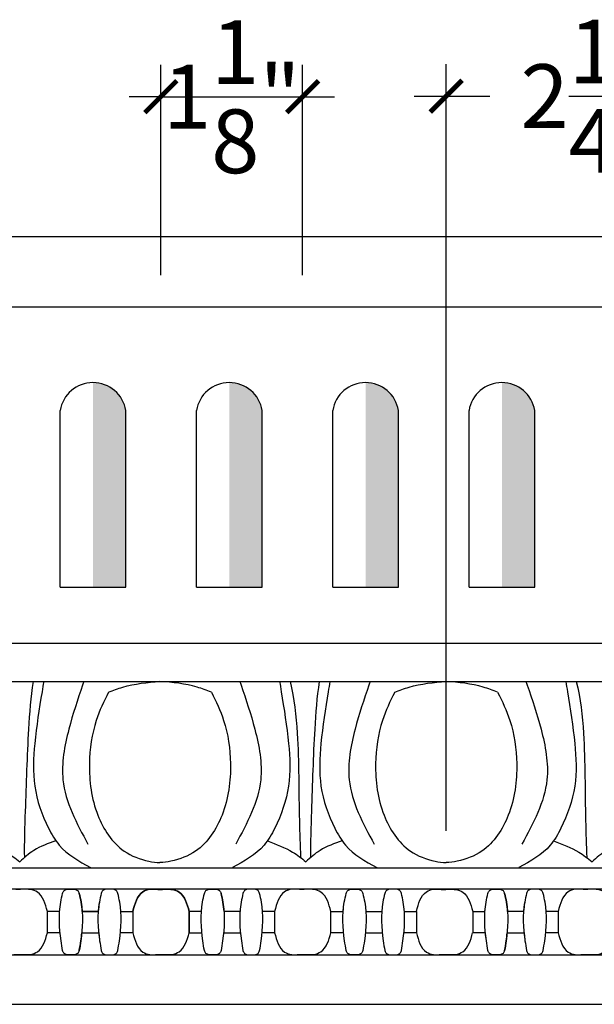
# Model space of a CAD drawing. Units: inches. Extents: x -128.5 to -107, y 214.4 to 257.2.
# Drawn here: x -121.8 to -117.3, y 249.5 to 257.2 of the extents above; entities that cross this region are included whole.
import ezdxf

# ---------------------------------------------------------------- set-up
doc = ezdxf.new("R2010")
doc.units = ezdxf.units.IN
doc.header["$MEASUREMENT"] = 0
doc.layers.add('OBJECT', color=7, linetype='Continuous')
doc.styles.add('NOTES 4', font='arial.ttf', dxfattribs={"height": 0.5})
doc.dimstyles.new('DIM-4', dxfattribs={"dimtxt": 0.5, "dimasz": 0.25, "dimexe": 0.25, "dimexo": 0.25, "dimgap": 0.125, "dimtad": 0, "dimtih": 1, "dimtoh": 1, "dimdec": 4, "dimzin": 3, "dimdsep": 46, "dimlunit": 4, "dimtxsty": 'NOTES 4', "dimblk1": 'ARCHTICK', "dimblk2": 'ARCHTICK', "dimsah": 1, "dimcen": 0, "dimdle": 0.25, "dimclrd": 256, "dimclre": 256, "dimclrt": 256, "dimadec": 0, "dimazin": 0, "dimtfac": 1, "dimtdec": 4, "dimtix": 1, "dimtmove": 2, "dimatfit": 3, "dimldrblk": 'ARCHTICK', "dimfxl": 0, "dimfrac": 1, "dimtolj": 1, "dimtzin": 0, "dimlwd": -1, "dimlwe": -1, "dimarcsym": 0})

# ---------------------------------------------------------------- blocks, each defined once
blk = doc.blocks.new('_ArchTick')
at = {"color": 0, "linetype": 'ByBlock', "const_width": 0.15}
blk.add_lwpolyline([(-0.5, -0.5), (0.5, 0.5)], dxfattribs=at)
blk = doc.blocks.new('*D10')
for p, q in [((-120.6837, 255.1736), (-120.6837, 256.8235)), ((-119.5707, 255.1736), (-119.5707, 256.8235)), ((-120.6837, 256.5735), (-120.9337, 256.5735)), ((-120.6837, 256.5735), (-119.5707, 256.5735)), ((-119.5707, 256.5735), (-119.3207, 256.5735))]:
    blk.add_line(p, q)
at = {"xscale": 0.25, "yscale": 0.25, "zscale": 0.25}
blk.add_blockref('_ArchTick', (-120.6837, 256.5735), dxfattribs=at)
at = {"xscale": 0.25, "yscale": 0.25, "zscale": 0.25, "rotation": 180}
blk.add_blockref('_ArchTick', (-119.5707, 256.5735), dxfattribs=at)
at = {"insert": (-120.1272, 256.5735), "char_height": 0.5, "attachment_point": 5, "style": 'NOTES 4'}
blk.add_mtext('\\A1;{\\fArial Baltic|b0|i0|c186|p34;1\\S1/8;"}', dxfattribs=at)
blk = doc.blocks.new('*D11')
for p, q in [((-118.444, 250.8147), (-118.444, 256.8276)), ((-116.1969, 250.8147), (-116.1969, 256.8276)), ((-118.694, 256.5776), (-118.1021, 256.5776)), ((-115.9469, 256.5776), (-116.5388, 256.5776))]:
    blk.add_line(p, q)
at = {"xscale": 0.25, "yscale": 0.25, "zscale": 0.25, "rotation": 180}
blk.add_blockref('_ArchTick', (-118.444, 256.5776), dxfattribs=at)
at = {"xscale": 0.25, "yscale": 0.25, "zscale": 0.25}
blk.add_blockref('_ArchTick', (-116.1969, 256.5776), dxfattribs=at)
at = {"insert": (-117.3205, 256.5776), "char_height": 0.5, "attachment_point": 5, "style": 'NOTES 4'}
blk.add_mtext('\\A1;{\\fArial Baltic|b0|i0|c186|p34;2\\S1/4;"}', dxfattribs=at)

msp = doc.modelspace()

# ---------------------------------------------------------------- hatches: boundary and pattern name
at = {"layer": 'OBJECT', "linetype": 'ByBlock'}
h = msp.add_hatch(color=253, dxfattribs=at)
h.dxf.hatch_style = 1
h.paths.add_polyline_path([(-120.95853, 254.11045, 0.3683725), (-121.21668, 254.33051), (-121.21668, 252.72441), (-120.95853, 252.72441)])
h = msp.add_hatch(color=253, dxfattribs=at)
h.dxf.hatch_style = 1
h.paths.add_polyline_path([(-119.8884, 254.11045, 0.3683725), (-120.14656, 254.33051), (-120.14656, 252.72441), (-119.8884, 252.72441)])
h = msp.add_hatch(color=253, dxfattribs=at)
h.dxf.hatch_style = 1
h.paths.add_polyline_path([(-118.81827, 254.11045, 0.3683725), (-119.07643, 254.33051), (-119.07643, 252.72441), (-118.81827, 252.72441)])
h = msp.add_hatch(color=253, dxfattribs=at)
h.dxf.hatch_style = 1
h.paths.add_polyline_path([(-117.74815, 254.11045, 0.3683725), (-118.0063, 254.33051), (-118.0063, 252.72441), (-117.74815, 252.72441)])

# ---------------------------------------------------------------- linework, layer by layer
at = {"linetype": 'ByBlock'}
for p, q in [((-123.04612, 255.47594), (-107.01221, 255.47594)), ((-123.04612, 254.92361), (-107.01221, 254.92361)), ((-121.47484, 252.72441), (-121.47484, 254.11045)), ((-120.95853, 252.72441), (-120.95853, 254.11045)), ((-120.40471, 252.72441), (-120.40471, 254.11045)), ((-119.8884, 252.72441), (-119.8884, 254.11045)), ((-119.33459, 252.72441), (-119.33459, 254.11045)), ((-118.81827, 252.72441), (-118.81827, 254.11045)), ((-118.26446, 252.72441), (-118.26446, 254.11045)), ((-117.74815, 252.72441), (-117.74815, 254.11045)), ((-121.47484, 252.72441), (-120.95853, 252.72441)), ((-120.40471, 252.72441), (-119.8884, 252.72441)), ((-119.33459, 252.72441), (-118.81827, 252.72441)), ((-118.26446, 252.72441), (-117.74815, 252.72441)), ((-123.76029, 252.28691), (-108.45688, 252.28691)), ((-124.50254, 251.98562), (-108.7798, 251.98562)), ((-125.86821, 250.52343), (-114.42048, 250.52343)), ((-126.05388, 250.35792), (-110.19296, 250.35792)), ((-121.4784, 250.18107), (-121.57485, 250.18107)), ((-121.3011, 250.18107), (-121.17547, 250.18107)), ((-119.7904, 250.18107), (-119.88507, 250.18107)), ((-119.07496, 250.18107), (-118.94933, 250.18107)), ((-117.56422, 250.18107), (-117.65894, 250.18107)), ((-121.47499, 250.0139), (-121.57485, 250.0139)), ((-121.30451, 250.0139), (-121.17206, 250.0139)), ((-120.90349, 250.0139), (-121.00161, 250.0139)), ((-120.90345, 250.0139), (-121.00157, 250.0139)), ((-120.19146, 250.0139), (-120.05901, 250.0139)), ((-119.7904, 250.0139), (-119.88852, 250.0139)), ((-119.24885, 250.0139), (-119.34871, 250.0139)), ((-119.07837, 250.0139), (-118.94592, 250.0139)), ((-118.67731, 250.0139), (-118.77543, 250.0139)), ((-117.56422, 250.0139), (-117.66235, 250.0139)), ((-126.06579, 249.84081), (-110.19506, 249.84081)), ((-126.67655, 249.45287), (-110.81563, 249.45287))]:
    msp.add_line(p, q, dxfattribs=at)
for centre in [(-121.21668, 254.06905), (-120.14656, 254.06905), (-119.07643, 254.06905), (-118.0063, 254.06905)]:
    msp.add_arc(centre, 0.26145, 9.110358, 170.889642, dxfattribs=at)
for points, knots in [([(-121.68688, 251.98562), (-121.70665, 251.86135), (-121.73161, 251.5243), (-121.74525, 251.06041), (-121.75755, 250.72396), (-121.75545, 250.60261)], [0.0112747, 0.0112747, 0.0112747, 0.0112747, 0.3884121, 1.0340227, 1.3982897, 1.3982897, 1.3982897, 1.3982897]), ([(-121.60374, 251.98562), (-121.60809, 251.95873), (-121.61245, 251.93185), (-121.6168, 251.90497), (-121.63864, 251.77013), (-121.67824, 251.5256), (-121.69528, 251.15666), (-121.59942, 250.88918), (-121.46464, 250.65098), (-121.32614, 250.57522), (-121.23507, 250.52541)], [-0.0818727, -0.0818727, -0.0818727, -0.0818727, 0, 0, 0, 0.410645, 0.7446849, 1.0919785, 1.2495757, 1.5521151, 1.5521151, 1.5521151, 1.5521151]), ([(-121.28822, 251.98562), (-121.2914, 251.97628), (-121.29457, 251.96694), (-121.29775, 251.9576), (-121.33649, 251.84367), (-121.41782, 251.60448), (-121.49981, 251.15923), (-121.34507, 250.8736), (-121.25596, 250.70913)], [-0.0297697, -0.0297697, -0.0297697, -0.0297697, 0, 0, 0, 0.363195, 0.7625214, 1.3045822, 1.3045822, 1.3045822, 1.3045822]), ([(-119.75162, 251.98562), (-119.74726, 251.95873), (-119.74291, 251.93185), (-119.73856, 251.90497), (-119.71672, 251.77013), (-119.67712, 251.5256), (-119.66008, 251.15666), (-119.75594, 250.88918), (-119.89072, 250.65098), (-120.02922, 250.57522), (-120.12029, 250.52541)], [-0.0818727, -0.0818727, -0.0818727, -0.0818727, 0, 0, 0, 0.410645, 0.7446849, 1.0919785, 1.2495757, 1.5521151, 1.5521151, 1.5521151, 1.5521151]), ([(-120.06412, 251.98562), (-120.06094, 251.97628), (-120.05777, 251.96694), (-120.05459, 251.9576), (-120.01585, 251.84367), (-119.93452, 251.60448), (-119.85253, 251.15923), (-120.00727, 250.8736), (-120.09637, 250.70913)], [-0.0297697, -0.0297697, -0.0297697, -0.0297697, 0, 0, 0, 0.363195, 0.7625214, 1.3045822, 1.3045822, 1.3045822, 1.3045822]), ([(-119.66916, 251.98562), (-119.63585, 251.85052), (-119.59709, 251.49105), (-119.60306, 251.02555), (-119.59052, 250.70073), (-119.58669, 250.60424)], [0.0113581, 0.0113581, 0.0113581, 0.0113581, 0.4244, 1.1101172, 1.3999767, 1.3999767, 1.3999767, 1.3999767]), ([(-119.43984, 251.98562), (-119.4596, 251.86135), (-119.48456, 251.5243), (-119.4982, 251.06041), (-119.5105, 250.72396), (-119.50841, 250.60261)], [0.0112747, 0.0112747, 0.0112747, 0.0112747, 0.3884121, 1.0340227, 1.3982897, 1.3982897, 1.3982897, 1.3982897]), ([(-119.35669, 251.98562), (-119.36105, 251.95873), (-119.3654, 251.93185), (-119.36976, 251.90497), (-119.39159, 251.77013), (-119.43119, 251.5256), (-119.44823, 251.15666), (-119.35237, 250.88918), (-119.21759, 250.65098), (-119.07909, 250.57522), (-118.98802, 250.52541)], [-0.0818727, -0.0818727, -0.0818727, -0.0818727, 0, 0, 0, 0.410645, 0.7446849, 1.0919785, 1.2495757, 1.5521151, 1.5521151, 1.5521151, 1.5521151]), ([(-119.04117, 251.98562), (-119.04435, 251.97628), (-119.04753, 251.96694), (-119.0507, 251.9576), (-119.08944, 251.84367), (-119.17077, 251.60448), (-119.25276, 251.15923), (-119.09802, 250.8736), (-119.00892, 250.70913)], [-0.0297697, -0.0297697, -0.0297697, -0.0297697, 0, 0, 0, 0.363195, 0.7625214, 1.3045822, 1.3045822, 1.3045822, 1.3045822]), ([(-117.50457, 251.98562), (-117.50022, 251.95873), (-117.49586, 251.93185), (-117.49151, 251.90497), (-117.46967, 251.77013), (-117.43007, 251.5256), (-117.41303, 251.15666), (-117.50889, 250.88918), (-117.64367, 250.65098), (-117.78217, 250.57522), (-117.87324, 250.52541)], [-0.0818727, -0.0818727, -0.0818727, -0.0818727, 0, 0, 0, 0.410645, 0.7446849, 1.0919785, 1.2495757, 1.5521151, 1.5521151, 1.5521151, 1.5521151]), ([(-117.81707, 251.98562), (-117.81389, 251.97628), (-117.81072, 251.96694), (-117.80754, 251.9576), (-117.7688, 251.84367), (-117.68747, 251.60448), (-117.60548, 251.15923), (-117.76023, 250.8736), (-117.84933, 250.70913)], [-0.0297697, -0.0297697, -0.0297697, -0.0297697, 0, 0, 0, 0.363195, 0.7625214, 1.3045822, 1.3045822, 1.3045822, 1.3045822]), ([(-117.42212, 251.98562), (-117.38881, 251.85052), (-117.35004, 251.49105), (-117.35601, 251.02555), (-117.34347, 250.70073), (-117.33964, 250.60424)], [0.0113581, 0.0113581, 0.0113581, 0.0113581, 0.4244, 1.1101172, 1.3999767, 1.3999767, 1.3999767, 1.3999767]), ([(-121.095, 251.9005), (-121.13186, 251.82891), (-121.21479, 251.65293), (-121.26188, 251.31898), (-121.21474, 250.94958), (-121.02622, 250.65819), (-120.8197, 250.57953), (-120.72, 250.56614), (-120.69104, 250.5647)], [0.09564, 0.09564, 0.09564, 0.09564, 0.3360979, 0.6788228, 1.0892133, 1.4388789, 1.648299, 1.7343034, 1.7343034, 1.7343034, 1.7343034]), ([(-120.28708, 251.9005), (-120.25021, 251.82891), (-120.16729, 251.65293), (-120.1202, 251.31898), (-120.16733, 250.94958), (-120.35585, 250.65819), (-120.56238, 250.57953), (-120.66207, 250.56614), (-120.69104, 250.5647)], [0.09564, 0.09564, 0.09564, 0.09564, 0.3360979, 0.6788228, 1.0892133, 1.4388789, 1.648299, 1.7343034, 1.7343034, 1.7343034, 1.7343034]), ([(-118.84795, 251.9005), (-118.88482, 251.82891), (-118.96774, 251.65293), (-119.01483, 251.31898), (-118.96769, 250.94958), (-118.77918, 250.65819), (-118.57265, 250.57953), (-118.47296, 250.56614), (-118.44399, 250.5647)], [0.09564, 0.09564, 0.09564, 0.09564, 0.3360979, 0.6788228, 1.0892133, 1.4388789, 1.648299, 1.7343034, 1.7343034, 1.7343034, 1.7343034]), ([(-118.04003, 251.9005), (-118.00316, 251.82891), (-117.92024, 251.65293), (-117.87315, 251.31898), (-117.92029, 250.94958), (-118.1088, 250.65819), (-118.31533, 250.57953), (-118.41502, 250.56614), (-118.44399, 250.5647)], [0.09564, 0.09564, 0.09564, 0.09564, 0.3360979, 0.6788228, 1.0892133, 1.4388789, 1.648299, 1.7343034, 1.7343034, 1.7343034, 1.7343034]), ([(-122.09429, 250.73536), (-122.02487, 250.70449), (-121.91443, 250.66921), (-121.82581, 250.59789), (-121.79221, 250.57085)], [0.01238876, 0.01238876, 0.01238876, 0.01238876, 0.22368437, 0.3527183, 0.3527183, 0.3527183, 0.3527183]), ([(-119.84724, 250.73536), (-119.77782, 250.70449), (-119.66739, 250.66921), (-119.57877, 250.59789), (-119.54516, 250.57085)], [0.01238876, 0.01238876, 0.01238876, 0.01238876, 0.22368437, 0.3527183, 0.3527183, 0.3527183, 0.3527183]), ([(-119.84724, 250.73536), (-119.77782, 250.70449), (-119.66739, 250.66921), (-119.57877, 250.59789), (-119.54516, 250.57085)], [0.01238876, 0.01238876, 0.01238876, 0.01238876, 0.22368437, 0.3527183, 0.3527183, 0.3527183, 0.3527183]), ([(-117.6002, 250.73536), (-117.53077, 250.70449), (-117.42034, 250.66921), (-117.33172, 250.59789), (-117.29812, 250.57085)], [0.01238876, 0.01238876, 0.01238876, 0.01238876, 0.22368437, 0.3527183, 0.3527183, 0.3527183, 0.3527183]), ([(-117.6002, 250.73536), (-117.53077, 250.70449), (-117.42034, 250.66921), (-117.33172, 250.59789), (-117.29812, 250.57085)], [0.01238876, 0.01238876, 0.01238876, 0.01238876, 0.22368437, 0.3527183, 0.3527183, 0.3527183, 0.3527183]), ([(-121.57485, 250.18107), (-121.57485, 250.1676), (-121.57485, 250.12729), (-121.57485, 250.07157), (-121.57485, 250.02932), (-121.57485, 250.0139), (-121.59137, 249.9549), (-121.61338, 249.8755), (-121.70348, 249.84208), (-121.76108, 249.84252), (-121.76108, 249.84252), (-121.76108, 249.84252), (-121.76108, 249.84252), (-121.76108, 249.84252), (-121.76108, 249.84252), (-121.76108, 249.84252), (-121.76288, 249.84255), (-121.78898, 249.84291), (-121.82944, 249.84386), (-121.88791, 249.8395), (-121.97882, 249.87323), (-122.00049, 249.95404), (-122.01654, 250.0139), (-122.01654, 250.06962), (-122.01654, 250.12534), (-122.01654, 250.18107), (-122.00049, 250.2435), (-121.97882, 250.32431), (-121.88791, 250.35804), (-121.82944, 250.35368), (-121.78898, 250.35463), (-121.76288, 250.355), (-121.76108, 250.35502), (-121.76108, 250.35502), (-121.76108, 250.35502), (-121.76108, 250.35502), (-121.76108, 250.35502), (-121.76108, 250.35502), (-121.76108, 250.35502), (-121.70348, 250.35546), (-121.61257, 250.32174), (-121.5909, 250.24093), (-121.57485, 250.18107)], [0, 0, 0, 0, 0.0404139, 0.1209062, 0.1671692, 0.1671692, 0.1671692, 0.3346468, 0.394119, 0.4371579, 0.5100988, 0.5154774, 0.5154774, 0.5154774, 0.5802044, 0.5802044, 0.5802044, 0.585583, 0.6585239, 0.7015628, 0.761035, 0.9309502, 0.9309502, 0.9309502, 1.9309502, 1.9309502, 1.9309502, 2.1008654, 2.1603376, 2.2033765, 2.2763174, 2.281696, 2.281696, 2.281696, 2.346423, 2.346423, 2.346423, 2.3518016, 2.4247425, 2.4677814, 2.5272536, 2.6971688, 2.6971688, 2.6971688, 2.6971688]), ([(-121.38979, 250.35645), (-121.40868, 250.3566), (-121.44107, 250.35767), (-121.45167, 250.33163), (-121.45507, 250.32326), (-121.46034, 250.3003), (-121.48819, 250.17892), (-121.48042, 250.02489), (-121.4594, 249.89976), (-121.45507, 249.874), (-121.45167, 249.86564), (-121.44107, 249.8396), (-121.40868, 249.84067), (-121.38979, 249.84081), (-121.3709, 249.84067), (-121.33851, 249.8396), (-121.32791, 249.86564), (-121.32451, 249.874), (-121.32018, 249.89976), (-121.29916, 250.02489), (-121.29139, 250.17892), (-121.31924, 250.3003), (-121.32451, 250.32326), (-121.32791, 250.33163), (-121.33851, 250.35767), (-121.3709, 250.3566), (-121.38979, 250.35645)], [0, 0, 0, 0, 0.0539841, 0.0795177, 0.0795177, 0.0795177, 0.150135, 0.4528298, 0.5312925, 0.5312925, 0.5312925, 0.556826, 0.6108101, 0.6108101, 0.6108101, 0.6647943, 0.6903278, 0.6903278, 0.6903278, 0.7687905, 1.0714853, 1.1421026, 1.1421026, 1.1421026, 1.1676361, 1.2216202, 1.2216202, 1.2216202, 1.2216202]), ([(-121.38975, 250.35645), (-121.40864, 250.3566), (-121.44103, 250.35767), (-121.45163, 250.33163), (-121.45503, 250.32326), (-121.4603, 250.3003), (-121.48815, 250.17892), (-121.48038, 250.02489), (-121.45936, 249.89976), (-121.45503, 249.874), (-121.45163, 249.86564), (-121.44103, 249.8396), (-121.40864, 249.84067), (-121.38975, 249.84081), (-121.37086, 249.84067), (-121.33847, 249.8396), (-121.32787, 249.86564), (-121.32447, 249.874), (-121.32014, 249.89976), (-121.29912, 250.02489), (-121.29135, 250.17892), (-121.3192, 250.3003), (-121.32447, 250.32326), (-121.32787, 250.33163), (-121.33847, 250.35767), (-121.37086, 250.3566), (-121.38975, 250.35645)], [0, 0, 0, 0, 0.0539841, 0.0795177, 0.0795177, 0.0795177, 0.150135, 0.4528298, 0.5312925, 0.5312925, 0.5312925, 0.556826, 0.6108101, 0.6108101, 0.6108101, 0.6647943, 0.6903278, 0.6903278, 0.6903278, 0.7687905, 1.0714853, 1.1421026, 1.1421026, 1.1421026, 1.1676361, 1.2216202, 1.2216202, 1.2216202, 1.2216202]), ([(-121.15214, 250.32326), (-121.1574, 250.3003), (-121.16817, 250.25339), (-121.17381, 250.2056), (-121.17555, 250.18107), (-121.2174, 250.18107), (-121.25925, 250.18107), (-121.30109, 250.18107), (-121.30283, 250.2056), (-121.30848, 250.25339), (-121.31924, 250.3003), (-121.32451, 250.32326)], [0, 0, 0, 0, 0.0706173, 0.1442757, 0.1442757, 0.1442757, 1.1442757, 1.1442757, 1.1442757, 1.217934, 1.2885513, 1.2885513, 1.2885513, 1.2885513]), ([(-121.02157, 250.32326), (-121.0163, 250.3003), (-120.98846, 250.17892), (-120.99623, 250.02489), (-121.01725, 249.89976), (-121.02157, 249.874), (-121.02498, 249.86564), (-121.03557, 249.8396), (-121.06796, 249.84067), (-121.08685, 249.84081), (-121.10575, 249.84067), (-121.13814, 249.8396), (-121.14873, 249.86564), (-121.15214, 249.874), (-121.15646, 249.89976), (-121.17748, 250.02489), (-121.18525, 250.17892), (-121.1574, 250.3003), (-121.15214, 250.32326), (-121.14873, 250.33163), (-121.13814, 250.35767), (-121.10575, 250.3566), (-121.08685, 250.35645), (-121.06796, 250.3566), (-121.03557, 250.35767), (-121.02498, 250.33163), (-121.02157, 250.32326)], [0, 0, 0, 0, 0.0706173, 0.3733121, 0.4517748, 0.4517748, 0.4517748, 0.4773083, 0.5312925, 0.5312925, 0.5312925, 0.5852766, 0.6108101, 0.6108101, 0.6108101, 0.6892728, 0.9919676, 1.0625849, 1.0625849, 1.0625849, 1.0881184, 1.1421026, 1.1421026, 1.1421026, 1.1960867, 1.2216202, 1.2216202, 1.2216202, 1.2216202]), ([(-121.02153, 250.32326), (-121.01626, 250.3003), (-120.98842, 250.17892), (-120.99619, 250.02489), (-121.01721, 249.89976), (-121.02153, 249.874), (-121.02494, 249.86564), (-121.03553, 249.8396), (-121.06792, 249.84067), (-121.08681, 249.84081), (-121.10571, 249.84067), (-121.1381, 249.8396), (-121.14869, 249.86564), (-121.1521, 249.874), (-121.15642, 249.89976), (-121.17744, 250.02489), (-121.18521, 250.17892), (-121.15736, 250.3003), (-121.1521, 250.32326), (-121.14869, 250.33163), (-121.1381, 250.35767), (-121.10571, 250.3566), (-121.08681, 250.35645), (-121.06792, 250.3566), (-121.03553, 250.35767), (-121.02494, 250.33163), (-121.02153, 250.32326)], [0, 0, 0, 0, 0.0706173, 0.3733121, 0.4517748, 0.4517748, 0.4517748, 0.4773083, 0.5312925, 0.5312925, 0.5312925, 0.5852766, 0.6108101, 0.6108101, 0.6108101, 0.6892728, 0.9919676, 1.0625849, 1.0625849, 1.0625849, 1.0881184, 1.1421026, 1.1421026, 1.1421026, 1.1960867, 1.2216202, 1.2216202, 1.2216202, 1.2216202]), ([(-120.99817, 250.18107), (-120.96659, 250.18107), (-120.93502, 250.18107), (-120.90345, 250.18107), (-120.90345, 250.15438), (-120.90345, 250.09866), (-120.90345, 250.04293), (-120.90345, 250.0139), (-120.8874, 249.95404), (-120.86573, 249.87323), (-120.77482, 249.8395), (-120.71635, 249.84386), (-120.67589, 249.84291), (-120.64979, 249.84255), (-120.64799, 249.84252), (-120.64799, 249.84252), (-120.64799, 249.84252), (-120.64799, 249.84252), (-120.64799, 249.84252), (-120.64799, 249.84252), (-120.64799, 249.84252), (-120.59039, 249.84208), (-120.50029, 249.8755), (-120.47828, 249.9549), (-120.46176, 250.01404), (-120.46176, 250.02946), (-120.46176, 250.07171), (-120.46176, 250.12739), (-120.46176, 250.16764), (-120.46176, 250.18107), (-120.47781, 250.24093), (-120.49948, 250.32174), (-120.59039, 250.35546), (-120.64799, 250.35502), (-120.64799, 250.35502), (-120.64799, 250.35502), (-120.64799, 250.35502), (-120.64799, 250.35502), (-120.64799, 250.35502), (-120.64799, 250.35502), (-120.64979, 250.355), (-120.67589, 250.35463), (-120.71635, 250.35368), (-120.77482, 250.35804), (-120.86573, 250.32431), (-120.8874, 250.2435), (-120.90345, 250.18107)], [0, 0, 0, 0, 1, 1, 1, 1.080059, 1.1671692, 1.1671692, 1.1671692, 1.3370844, 1.3965566, 1.4395955, 1.5125364, 1.517915, 1.517915, 1.517915, 1.582642, 1.582642, 1.582642, 1.5880205, 1.6609615, 1.7040003, 1.7634726, 1.9309502, 1.9309502, 1.9309502, 1.9772132, 2.0577054, 2.097976, 2.097976, 2.097976, 2.2678912, 2.3273634, 2.3704023, 2.4433432, 2.4487218, 2.4487218, 2.4487218, 2.5134488, 2.5134488, 2.5134488, 2.5188274, 2.5917683, 2.6348072, 2.6942794, 2.8641946, 2.8641946, 2.8641946, 2.8641946]), ([(-120.90349, 250.18107), (-120.88744, 250.2435), (-120.86577, 250.32431), (-120.77486, 250.35804), (-120.71639, 250.35368), (-120.67593, 250.35463), (-120.64983, 250.355), (-120.64803, 250.35502), (-120.64803, 250.35502), (-120.64803, 250.35502), (-120.64803, 250.35502), (-120.64803, 250.35502), (-120.64803, 250.35502), (-120.64803, 250.35502), (-120.59043, 250.35546), (-120.49952, 250.32174), (-120.47785, 250.24093), (-120.4618, 250.18107)], [0, 0, 0, 0, 0.1699152, 0.22938744, 0.27242632, 0.34536724, 0.3507458, 0.3507458, 0.3507458, 0.4154728, 0.4154728, 0.4154728, 0.42085136, 0.49379229, 0.53683116, 0.59630341, 0.7662186, 0.7662186, 0.7662186, 0.7662186]), ([(-120.2767, 250.35645), (-120.29559, 250.3566), (-120.32798, 250.35767), (-120.33858, 250.33163), (-120.34198, 250.32326), (-120.34725, 250.3003), (-120.3751, 250.17892), (-120.36733, 250.02489), (-120.34631, 249.89976), (-120.34198, 249.874), (-120.33858, 249.86564), (-120.32798, 249.8396), (-120.29559, 249.84067), (-120.2767, 249.84081), (-120.25781, 249.84067), (-120.22542, 249.8396), (-120.21482, 249.86564), (-120.21142, 249.874), (-120.20709, 249.89976), (-120.18607, 250.02489), (-120.1783, 250.17892), (-120.20615, 250.3003), (-120.21142, 250.32326), (-120.21482, 250.33163), (-120.22542, 250.35767), (-120.25781, 250.3566), (-120.2767, 250.35645)], [0, 0, 0, 0, 0.0539841, 0.0795177, 0.0795177, 0.0795177, 0.150135, 0.4528298, 0.5312925, 0.5312925, 0.5312925, 0.556826, 0.6108101, 0.6108101, 0.6108101, 0.6647943, 0.6903278, 0.6903278, 0.6903278, 0.7687905, 1.0714853, 1.1421026, 1.1421026, 1.1421026, 1.1676361, 1.2216202, 1.2216202, 1.2216202, 1.2216202]), ([(-120.03905, 250.32326), (-120.04432, 250.3003), (-120.05508, 250.25339), (-120.06072, 250.2056), (-120.06246, 250.18107), (-120.10431, 250.18107), (-120.14616, 250.18107), (-120.188, 250.18107), (-120.18974, 250.2056), (-120.19539, 250.25339), (-120.20615, 250.3003), (-120.21142, 250.32326)], [0, 0, 0, 0, 0.0706173, 0.1442757, 0.1442757, 0.1442757, 1.1442757, 1.1442757, 1.1442757, 1.217934, 1.2885513, 1.2885513, 1.2885513, 1.2885513]), ([(-119.90848, 250.32326), (-119.90322, 250.3003), (-119.87537, 250.17892), (-119.88314, 250.02489), (-119.90416, 249.89976), (-119.90848, 249.874), (-119.91189, 249.86564), (-119.92248, 249.8396), (-119.95487, 249.84067), (-119.97377, 249.84081), (-119.99266, 249.84067), (-120.02505, 249.8396), (-120.03564, 249.86564), (-120.03905, 249.874), (-120.04337, 249.89976), (-120.06439, 250.02489), (-120.07216, 250.17892), (-120.04432, 250.3003), (-120.03905, 250.32326), (-120.03564, 250.33163), (-120.02505, 250.35767), (-119.99266, 250.3566), (-119.97377, 250.35645), (-119.95487, 250.3566), (-119.92248, 250.35767), (-119.91189, 250.33163), (-119.90848, 250.32326)], [0, 0, 0, 0, 0.0706173, 0.3733121, 0.4517748, 0.4517748, 0.4517748, 0.4773083, 0.5312925, 0.5312925, 0.5312925, 0.5852766, 0.6108101, 0.6108101, 0.6108101, 0.6892728, 0.9919676, 1.0625849, 1.0625849, 1.0625849, 1.0881184, 1.1421026, 1.1421026, 1.1421026, 1.1960867, 1.2216202, 1.2216202, 1.2216202, 1.2216202]), ([(-119.34871, 250.18107), (-119.34871, 250.1676), (-119.34871, 250.12729), (-119.34871, 250.07157), (-119.34871, 250.02932), (-119.34871, 250.0139), (-119.36523, 249.9549), (-119.38724, 249.8755), (-119.47734, 249.84208), (-119.53494, 249.84252), (-119.53494, 249.84252), (-119.53494, 249.84252), (-119.53494, 249.84252), (-119.53494, 249.84252), (-119.53494, 249.84252), (-119.53494, 249.84252), (-119.53674, 249.84255), (-119.56284, 249.84291), (-119.6033, 249.84386), (-119.66177, 249.8395), (-119.75268, 249.87323), (-119.77435, 249.95404), (-119.7904, 250.0139), (-119.7904, 250.06962), (-119.7904, 250.12534), (-119.7904, 250.18107), (-119.77435, 250.2435), (-119.75268, 250.32431), (-119.66177, 250.35804), (-119.6033, 250.35368), (-119.56284, 250.35463), (-119.53674, 250.355), (-119.53494, 250.35502), (-119.53494, 250.35502), (-119.53494, 250.35502), (-119.53494, 250.35502), (-119.53494, 250.35502), (-119.53494, 250.35502), (-119.53494, 250.35502), (-119.47734, 250.35546), (-119.38643, 250.32174), (-119.36476, 250.24093), (-119.34871, 250.18107)], [0, 0, 0, 0, 0.0404139, 0.1209062, 0.1671692, 0.1671692, 0.1671692, 0.3346468, 0.394119, 0.4371579, 0.5100988, 0.5154774, 0.5154774, 0.5154774, 0.5802044, 0.5802044, 0.5802044, 0.585583, 0.6585239, 0.7015628, 0.761035, 0.9309502, 0.9309502, 0.9309502, 1.9309502, 1.9309502, 1.9309502, 2.1008654, 2.1603376, 2.2033765, 2.2763174, 2.281696, 2.281696, 2.281696, 2.346423, 2.346423, 2.346423, 2.3518016, 2.4247425, 2.4677814, 2.5272536, 2.6971688, 2.6971688, 2.6971688, 2.6971688]), ([(-119.34871, 250.18107), (-119.31658, 250.18107), (-119.28444, 250.18107), (-119.25231, 250.18107), (-119.25057, 250.2056), (-119.24492, 250.25339), (-119.23416, 250.3003), (-119.22889, 250.32326)], [0, 0, 0, 0, 1, 1, 1, 1.0736584, 1.1442757, 1.1442757, 1.1442757, 1.1442757]), ([(-119.16361, 250.35645), (-119.1825, 250.3566), (-119.21489, 250.35767), (-119.22549, 250.33163), (-119.22889, 250.32326), (-119.23416, 250.3003), (-119.26201, 250.17892), (-119.25424, 250.02489), (-119.23322, 249.89976), (-119.22889, 249.874), (-119.22549, 249.86564), (-119.21489, 249.8396), (-119.1825, 249.84067), (-119.16361, 249.84081), (-119.14472, 249.84067), (-119.11233, 249.8396), (-119.10173, 249.86564), (-119.09833, 249.874), (-119.094, 249.89976), (-119.07299, 250.02489), (-119.06521, 250.17892), (-119.09306, 250.3003), (-119.09833, 250.32326), (-119.10173, 250.33163), (-119.11233, 250.35767), (-119.14472, 250.3566), (-119.16361, 250.35645)], [0, 0, 0, 0, 0.0539841, 0.0795177, 0.0795177, 0.0795177, 0.150135, 0.4528298, 0.5312925, 0.5312925, 0.5312925, 0.556826, 0.6108101, 0.6108101, 0.6108101, 0.6647943, 0.6903278, 0.6903278, 0.6903278, 0.7687905, 1.0714853, 1.1421026, 1.1421026, 1.1421026, 1.1676361, 1.2216202, 1.2216202, 1.2216202, 1.2216202]), ([(-118.79539, 250.32326), (-118.79013, 250.3003), (-118.76228, 250.17892), (-118.77005, 250.02489), (-118.79107, 249.89976), (-118.79539, 249.874), (-118.7988, 249.86564), (-118.80939, 249.8396), (-118.84178, 249.84067), (-118.86068, 249.84081), (-118.87957, 249.84067), (-118.91196, 249.8396), (-118.92256, 249.86564), (-118.92596, 249.874), (-118.93028, 249.89976), (-118.9513, 250.02489), (-118.95907, 250.17892), (-118.93123, 250.3003), (-118.92596, 250.32326), (-118.92256, 250.33163), (-118.91196, 250.35767), (-118.87957, 250.3566), (-118.86068, 250.35645), (-118.84178, 250.3566), (-118.80939, 250.35767), (-118.7988, 250.33163), (-118.79539, 250.32326)], [0, 0, 0, 0, 0.0706173, 0.3733121, 0.4517748, 0.4517748, 0.4517748, 0.4773083, 0.5312925, 0.5312925, 0.5312925, 0.5852766, 0.6108101, 0.6108101, 0.6108101, 0.6892728, 0.9919676, 1.0625849, 1.0625849, 1.0625849, 1.0881184, 1.1421026, 1.1421026, 1.1421026, 1.1960867, 1.2216202, 1.2216202, 1.2216202, 1.2216202]), ([(-118.67731, 250.18107), (-118.66126, 250.2435), (-118.63959, 250.32431), (-118.54868, 250.35804), (-118.49021, 250.35368), (-118.44976, 250.35463), (-118.42365, 250.355), (-118.42186, 250.35502), (-118.42186, 250.35502), (-118.42186, 250.35502), (-118.42186, 250.35502), (-118.42186, 250.35502), (-118.42186, 250.35502), (-118.42186, 250.35502), (-118.36425, 250.35546), (-118.27334, 250.32174), (-118.25167, 250.24093), (-118.23562, 250.18107), (-118.20349, 250.18107), (-118.17135, 250.18107), (-118.13922, 250.18107), (-118.13748, 250.2056), (-118.13183, 250.25339), (-118.12107, 250.3003), (-118.1158, 250.32326)], [0, 0, 0, 0, 0.1699152, 0.2293874, 0.2724263, 0.3453672, 0.3507458, 0.3507458, 0.3507458, 0.4154728, 0.4154728, 0.4154728, 0.4208514, 0.4937923, 0.5368312, 0.5963034, 0.7662186, 0.7662186, 0.7662186, 1.7662186, 1.7662186, 1.7662186, 1.839877, 1.9104943, 1.9104943, 1.9104943, 1.9104943]), ([(-118.05052, 250.35645), (-118.06941, 250.3566), (-118.1018, 250.35767), (-118.1124, 250.33163), (-118.1158, 250.32326), (-118.12107, 250.3003), (-118.14892, 250.17892), (-118.14115, 250.02489), (-118.12013, 249.89976), (-118.1158, 249.874), (-118.1124, 249.86564), (-118.1018, 249.8396), (-118.06941, 249.84067), (-118.05052, 249.84081), (-118.03163, 249.84067), (-117.99924, 249.8396), (-117.98864, 249.86564), (-117.98524, 249.874), (-117.98091, 249.89976), (-117.9599, 250.02489), (-117.95213, 250.17892), (-117.97997, 250.3003), (-117.98524, 250.32326), (-117.98864, 250.33163), (-117.99924, 250.35767), (-118.03163, 250.3566), (-118.05052, 250.35645)], [0, 0, 0, 0, 0.0539841, 0.0795177, 0.0795177, 0.0795177, 0.150135, 0.4528298, 0.5312925, 0.5312925, 0.5312925, 0.556826, 0.6108101, 0.6108101, 0.6108101, 0.6647943, 0.6903278, 0.6903278, 0.6903278, 0.7687905, 1.0714853, 1.1421026, 1.1421026, 1.1421026, 1.1676361, 1.2216202, 1.2216202, 1.2216202, 1.2216202]), ([(-117.81287, 250.32326), (-117.81814, 250.3003), (-117.8289, 250.25339), (-117.83454, 250.2056), (-117.83628, 250.18107), (-117.87813, 250.18107), (-117.91998, 250.18107), (-117.96183, 250.18107), (-117.96357, 250.2056), (-117.96921, 250.25339), (-117.97997, 250.3003), (-117.98524, 250.32326)], [0, 0, 0, 0, 0.0706173, 0.1442757, 0.1442757, 0.1442757, 1.1442757, 1.1442757, 1.1442757, 1.217934, 1.2885513, 1.2885513, 1.2885513, 1.2885513]), ([(-117.68231, 250.32326), (-117.67704, 250.3003), (-117.64919, 250.17892), (-117.65696, 250.02489), (-117.67798, 249.89976), (-117.68231, 249.874), (-117.68571, 249.86564), (-117.6963, 249.8396), (-117.72869, 249.84067), (-117.74759, 249.84081), (-117.76648, 249.84067), (-117.79887, 249.8396), (-117.80947, 249.86564), (-117.81287, 249.874), (-117.8172, 249.89976), (-117.83821, 250.02489), (-117.84598, 250.17892), (-117.81814, 250.3003), (-117.81287, 250.32326), (-117.80947, 250.33163), (-117.79887, 250.35767), (-117.76648, 250.3566), (-117.74759, 250.35645), (-117.72869, 250.3566), (-117.6963, 250.35767), (-117.68571, 250.33163), (-117.68231, 250.32326)], [0, 0, 0, 0, 0.0706173, 0.3733121, 0.4517748, 0.4517748, 0.4517748, 0.4773083, 0.5312925, 0.5312925, 0.5312925, 0.5852766, 0.6108101, 0.6108101, 0.6108101, 0.6892728, 0.9919676, 1.0625849, 1.0625849, 1.0625849, 1.0881184, 1.1421026, 1.1421026, 1.1421026, 1.1960867, 1.2216202, 1.2216202, 1.2216202, 1.2216202]), ([(-117.12253, 250.18107), (-117.12253, 250.1676), (-117.12253, 250.12729), (-117.12253, 250.07157), (-117.12253, 250.02932), (-117.12253, 250.0139), (-117.13905, 249.9549), (-117.16106, 249.8755), (-117.25116, 249.84208), (-117.30877, 249.84252), (-117.30877, 249.84252), (-117.30877, 249.84252), (-117.30877, 249.84252), (-117.30877, 249.84252), (-117.30877, 249.84252), (-117.30877, 249.84252), (-117.31056, 249.84255), (-117.33667, 249.84291), (-117.37712, 249.84386), (-117.43559, 249.8395), (-117.5265, 249.87323), (-117.54817, 249.95404), (-117.56422, 250.0139), (-117.56422, 250.06962), (-117.56422, 250.12534), (-117.56422, 250.18107), (-117.54817, 250.2435), (-117.5265, 250.32431), (-117.43559, 250.35804), (-117.37712, 250.35368), (-117.33667, 250.35463), (-117.31056, 250.355), (-117.30877, 250.35502), (-117.30877, 250.35502), (-117.30877, 250.35502), (-117.30877, 250.35502), (-117.30877, 250.35502), (-117.30877, 250.35502), (-117.30877, 250.35502), (-117.25116, 250.35546), (-117.16025, 250.32174), (-117.13858, 250.24093), (-117.12253, 250.18107)], [0, 0, 0, 0, 0.0404139, 0.1209062, 0.1671692, 0.1671692, 0.1671692, 0.3346468, 0.394119, 0.4371579, 0.5100988, 0.5154774, 0.5154774, 0.5154774, 0.5802044, 0.5802044, 0.5802044, 0.585583, 0.6585239, 0.7015628, 0.761035, 0.9309502, 0.9309502, 0.9309502, 1.9309502, 1.9309502, 1.9309502, 2.1008654, 2.1603376, 2.2033765, 2.2763174, 2.281696, 2.281696, 2.281696, 2.346423, 2.346423, 2.346423, 2.3518016, 2.4247425, 2.4677814, 2.5272536, 2.6971688, 2.6971688, 2.6971688, 2.6971688]), ([(-120.90349, 250.18107), (-120.90349, 250.15438), (-120.90349, 250.09866), (-120.90349, 250.04293), (-120.90349, 250.0139)], [1, 1, 1, 1, 1.08005901, 1.16716918, 1.16716918, 1.16716918, 1.16716918]), ([(-120.4618, 250.18107), (-120.4618, 250.16764), (-120.4618, 250.12739), (-120.4618, 250.07167), (-120.4618, 250.02937), (-120.4618, 250.0139)], [1, 1, 1, 1, 1.04027057, 1.1207628, 1.16716918, 1.16716918, 1.16716918, 1.16716918]), ([(-118.77198, 250.18107), (-118.74042, 250.18107), (-118.70887, 250.18107), (-118.67731, 250.18107), (-118.67731, 250.15438), (-118.67731, 250.09866), (-118.67731, 250.04293), (-118.67731, 250.0139), (-118.66126, 249.95404), (-118.63959, 249.87323), (-118.54868, 249.8395), (-118.49021, 249.84386), (-118.44976, 249.84291), (-118.42365, 249.84255), (-118.42186, 249.84252), (-118.42186, 249.84252), (-118.42186, 249.84252), (-118.42186, 249.84252), (-118.42186, 249.84252), (-118.42186, 249.84252), (-118.42186, 249.84252), (-118.36425, 249.84208), (-118.27415, 249.8755), (-118.25214, 249.9549), (-118.23631, 250.0139)], [0, 0, 0, 0, 1, 1, 1, 1.080059, 1.1671692, 1.1671692, 1.1671692, 1.3370844, 1.3965566, 1.4395955, 1.5125364, 1.517915, 1.517915, 1.517915, 1.582642, 1.582642, 1.582642, 1.5880205, 1.6609615, 1.7040003, 1.7634726, 1.9309502, 1.9309502, 1.9309502, 1.9309502]), ([(-121.32451, 249.874), (-121.32018, 249.89976), (-121.31241, 249.94605), (-121.30661, 249.993), (-121.30455, 250.0139), (-121.2604, 250.0139), (-121.21625, 250.0139), (-121.1721, 250.0139), (-121.17003, 249.993), (-121.16424, 249.94605), (-121.15646, 249.89976), (-121.15214, 249.874)], [0, 0, 0, 0, 0.0784627, 0.1410093, 0.1410093, 0.1410093, 1.1410093, 1.1410093, 1.1410093, 1.2035559, 1.2820186, 1.2820186, 1.2820186, 1.2820186]), ([(-120.90349, 250.0139), (-120.88744, 249.95404), (-120.86577, 249.87323), (-120.77486, 249.8395), (-120.71639, 249.84386), (-120.67593, 249.84291), (-120.64983, 249.84255), (-120.64803, 249.84252)], [1.16716918, 1.16716918, 1.16716918, 1.16716918, 1.33708437, 1.39655662, 1.4395955, 1.51253642, 1.51791498, 1.51791498, 1.51791498, 1.51791498]), ([(-120.64803, 249.84252), (-120.64803, 249.84252), (-120.64803, 249.84252), (-120.64803, 249.84252), (-120.59043, 249.84208), (-120.50033, 249.8755), (-120.47832, 249.9549), (-120.4618, 250.0139)], [1.58264198, 1.58264198, 1.58264198, 1.58264198, 1.58802054, 1.66096147, 1.70400034, 1.76347259, 1.9309502, 1.9309502, 1.9309502, 1.9309502]), ([(-118.1158, 249.874), (-118.12013, 249.89976), (-118.12791, 249.94605), (-118.1337, 249.993), (-118.13577, 250.0139), (-118.16905, 250.0139), (-118.20234, 250.0139), (-118.23562, 250.0139)], [0, 0, 0, 0, 0.0784627, 0.1410093, 0.1410093, 0.1410093, 1.1410093, 1.1410093, 1.1410093, 1.1410093]), ([(-117.98524, 249.874), (-117.98091, 249.89976), (-117.97314, 249.94605), (-117.96734, 249.993), (-117.96528, 250.0139), (-117.92113, 250.0139), (-117.87698, 250.0139), (-117.83283, 250.0139), (-117.83077, 249.993), (-117.82497, 249.94605), (-117.8172, 249.89976), (-117.81287, 249.874)], [0, 0, 0, 0, 0.0784627, 0.1410093, 0.1410093, 0.1410093, 1.1410093, 1.1410093, 1.1410093, 1.2035559, 1.2820186, 1.2820186, 1.2820186, 1.2820186])]:
    msp.add_open_spline(points, degree=3, knots=knots, dxfattribs=at)
for points in [[(-121.095, 251.9005), (-120.98256, 251.94147), (-120.69104, 251.98562)], [(-120.28708, 251.9005), (-120.39952, 251.94147), (-120.69104, 251.98562)], [(-118.84795, 251.9005), (-118.73551, 251.94147), (-118.44399, 251.98562)], [(-118.04003, 251.9005), (-118.15247, 251.94147), (-118.44399, 251.98562)], [(-121.50811, 250.73536), (-121.68144, 250.65993), (-121.79221, 250.57085)], [(-119.26107, 250.73536), (-119.43439, 250.65993), (-119.54516, 250.57085)], [(-117.01402, 250.73536), (-117.18734, 250.65993), (-117.29812, 250.57085)], [(-118.23562, 250.18121), (-118.23562, 250.1408), (-118.23562, 250.0603), (-118.23562, 250.01404)]]:
    msp.add_spline(points, degree=3, dxfattribs=at)
for points in [[(-120.99816, 250.18107), (-120.9666, 250.18107), (-120.93504, 250.18107), (-120.90349, 250.18107)], [(-120.36537, 250.18107), (-120.39752, 250.18107), (-120.42966, 250.18107), (-120.4618, 250.18107)], [(-120.4618, 250.0139), (-120.42851, 250.0139), (-120.39523, 250.0139), (-120.36194, 250.0139)]]:
    msp.add_open_spline(points, degree=3, dxfattribs=at)

# ---------------------------------------------------------------- dimensions: what is measured, and where the dimension line sits
for base, p1, p2, picture, middle in [((-119.57065, 256.5735), (-120.68374, 254.92361), (-119.57065, 254.92361), '*D10', (-120.12719, 256.5735)), ((-116.196942, 256.577581), (-118.44399, 250.564702), (-116.196942, 250.564702), '*D11', (-117.320466, 256.577581))]:
    dim = msp.add_linear_dim(base=base, p1=p1, p2=p2, dimstyle='DIM-4')
    dim.commit()
    dim.dimension.update_dxf_attribs({"geometry": picture, "text_midpoint": middle})

doc.saveas('drawing.dxf')
